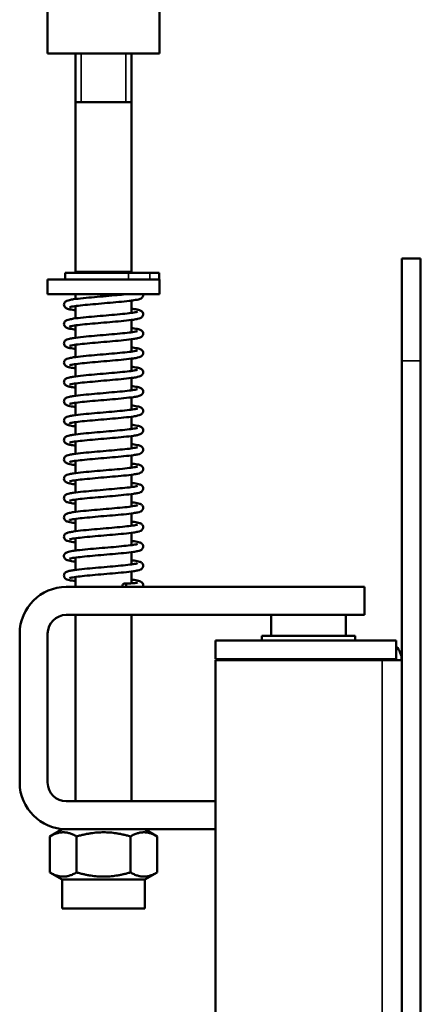
# Model space of a CAD drawing. Units: millimetres. Extents: x 25 to 1264, y -50 to 498.
# Drawn here: x 502 to 545, y 243 to 348 of the extents above; entities that cross this region are included whole.
import ezdxf

# ---------------------------------------------------------------- set-up
doc = ezdxf.new("R2010")
doc.units = ezdxf.units.MM
doc.header["$LTSCALE"] = 1.75
doc.layers.add('Visible (ISO)', color=7, linetype='Continuous', lineweight=50)
doc.layers.add('Visible Narrow (ISO)', color=7, linetype='Continuous', lineweight=35)

msp = doc.modelspace()

# ---------------------------------------------------------------- linework, layer by layer
at = {"layer": 'Visible (ISO)'}
for p, q in [((505.16, 344.82), (505.16, 403.82)), ((517.16, 344.82), (517.16, 403.82)), ((517.16, 344.82), (505.16, 344.82)), ((508.16, 321.37), (508.16, 344.82)), ((514.16, 321.37), (514.16, 344.82)), ((514.16, 339.57), (508.16, 339.57)), ((543.16, 311.82), (543.16, 322.82)), ((543.16, 322.82), (545.16, 322.82)), ((545.16, 311.82), (545.16, 322.82)), ((513.82, 321.27), (507.04, 321.27)), ((507.04, 321.27), (507.04, 320.57)), ((514.16, 321.37), (508.16, 321.37)), ((508.31, 321.27), (508.31, 321.37)), ((513.82, 321.27), (516.13, 321.27)), ((514.01, 321.27), (514.01, 321.37)), ((517.1, 321.27), (516.13, 321.27)), ((517.11, 321.27), (517.1, 321.27)), ((517.11, 321.27), (517.11, 320.57)), ((511.16, 320.57), (505.16, 320.57)), ((505.16, 320.57), (505.16, 318.97)), ((517.16, 320.57), (511.16, 320.57)), ((517.16, 320.57), (517.16, 318.97)), ((517.16, 318.97), (505.16, 318.97)), ((508.16, 318.46), (508.16, 318.97)), ((514.16, 316.97), (514.16, 318.29)), ((508.16, 316.38), (508.16, 317.71)), ((514.16, 314.89), (514.16, 316.22)), ((508.16, 314.31), (508.16, 315.63)), ((514.16, 312.82), (514.16, 314.14)), ((508.16, 312.23), (508.16, 313.55)), ((514.16, 310.74), (514.16, 312.06)), ((543.16, 311.82), (543.16, 133.82)), ((545.16, 311.82), (545.16, 133.82)), ((508.16, 310.16), (508.16, 311.48)), ((514.16, 308.67), (514.16, 309.99)), ((508.16, 308.08), (508.16, 309.4)), ((514.16, 306.59), (514.16, 307.91)), ((508.16, 306), (508.16, 307.33)), ((514.16, 304.51), (514.16, 305.84)), ((508.16, 303.93), (508.16, 305.25)), ((514.16, 302.44), (514.16, 303.76)), ((508.16, 301.85), (508.16, 303.17)), ((508.16, 299.78), (508.16, 301.1)), ((514.16, 300.36), (514.16, 301.68)), ((508.16, 297.7), (508.16, 299.02)), ((514.16, 298.29), (514.16, 299.61)), ((508.16, 295.62), (508.16, 296.95)), ((514.16, 296.21), (514.16, 297.53)), ((508.16, 293.55), (508.16, 294.87)), ((514.16, 294.13), (514.16, 295.46)), ((508.16, 291.47), (508.16, 292.79)), ((514.16, 292.06), (514.16, 293.38)), ((508.16, 289.4), (508.16, 290.72)), ((514.16, 289.98), (514.16, 291.3)), ((508.16, 287.57), (508.16, 288.64)), ((514.16, 287.95), (514.16, 289.23)), ((539.16, 287.57), (507.16, 287.57)), ((539.16, 284.57), (539.16, 287.57)), ((507.16, 284.57), (539.16, 284.57)), ((508.16, 264.57), (508.16, 284.57)), ((514.16, 264.57), (514.16, 284.57)), ((529.16, 284.57), (529.16, 282.32)), ((537.16, 284.57), (537.16, 282.32)), ((502.16, 282.57), (502.16, 266.57)), ((505.16, 266.57), (505.16, 282.57)), ((538.16, 282.32), (528.16, 282.32)), ((528.16, 281.82), (528.16, 282.32)), ((538.16, 281.82), (538.16, 282.32)), ((523.16, 279.82), (523.16, 281.82)), ((542.56, 281.82), (523.16, 281.82)), ((542.56, 279.82), (542.56, 281.82)), ((523.16, 279.82), (542.56, 279.82)), ((523.16, 279.72), (541.06, 279.72)), ((523.16, 226.92), (523.16, 279.72)), ((527.16, 279.72), (527.16, 279.82)), ((539.16, 279.72), (539.16, 279.82)), ((543.16, 279.72), (541.06, 279.72)), ((523.16, 264.57), (507.16, 264.57)), ((506.72, 261.57), (505.38, 260.8)), ((507.16, 261.57), (506.72, 261.57)), ((507.16, 261.57), (523.16, 261.57)), ((515.6, 261.57), (516.93, 260.8)), ((505.38, 260.8), (505.38, 256.94)), ((508.27, 260.8), (508.27, 256.94)), ((514.04, 260.8), (514.04, 256.94)), ((516.93, 260.8), (516.93, 256.94)), ((506.72, 256.17), (505.38, 256.94)), ((515.6, 256.17), (516.93, 256.94)), ((515.6, 256.17), (506.72, 256.17)), ((506.72, 256.17), (506.72, 253.07)), ((515.6, 256.17), (515.6, 253.07)), ((515.6, 253.07), (506.72, 253.07))]:
    msp.add_line(p, q, dxfattribs=at)
for centre, radius, start, end in [((507.16, 282.57), 5, 90, 180), ((507.16, 282.57), 2, 90, 180), ((541.06, 279.72), 2.1, 0, 44.4153), ((541.06, 279.72), 0.1, 0, 90), ((507.16, 266.57), 5, 180, 270), ((507.16, 266.57), 2, 180, 270)]:
    msp.add_arc(centre, radius, start, end, dxfattribs=at)
msp.add_ellipse((513.39, 287.57), major_axis=(0, 0.375), ratio=0.575262, start_param=4.712389, end_param=7.853982, dxfattribs=at)
for points, knots in [([(508.16, 317.25), (508.06, 317.27), (507.96, 317.28), (507.63, 317.33), (507.44, 317.37), (507.25, 317.43), (507.2, 317.45), (507.12, 317.49), (507.08, 317.52), (507.01, 317.59), (506.98, 317.62), (506.93, 317.72), (506.91, 317.79), (506.91, 317.9), (506.92, 317.96), (506.95, 318.05), (506.98, 318.09), (507.04, 318.16), (507.07, 318.18), (507.14, 318.23), (507.17, 318.25), (507.3, 318.3), (507.39, 318.33), (507.62, 318.38), (507.77, 318.41), (508.23, 318.47), (508.59, 318.52), (509.36, 318.59), (509.76, 318.63), (510.58, 318.7), (511.01, 318.74), (511.84, 318.81), (512.25, 318.85), (512.95, 318.91), (513.25, 318.94), (513.51, 318.97)], [35.604945, 35.604945, 35.604945, 35.604945, 35.650655, 35.650655, 35.78104, 35.78104, 35.821443, 35.821443, 35.851857, 35.851857, 35.87444, 35.87444, 35.899159, 35.899159, 35.91981, 35.91981, 35.940651, 35.940651, 35.963368, 35.963368, 35.995573, 35.995573, 36.073405, 36.073405, 36.161418, 36.161418, 36.307706, 36.307706, 36.436812, 36.436812, 36.562667, 36.562667, 36.687281, 36.687281, 36.789825, 36.789825, 36.789825, 36.789825]), ([(515.4, 318.97), (515.41, 318.92), (515.41, 318.86), (515.39, 318.76), (515.37, 318.72), (515.32, 318.65), (515.3, 318.62), (515.24, 318.56), (515.21, 318.54), (515.13, 318.49), (515.08, 318.48), (514.87, 318.4), (514.68, 318.37), (514.26, 318.31), (514.09, 318.28), (513.57, 318.22), (513.19, 318.18), (512.4, 318.11), (511.98, 318.07), (511.15, 318), (510.72, 317.96), (509.92, 317.89), (509.53, 317.86), (508.83, 317.79), (508.51, 317.75), (507.99, 317.69), (507.79, 317.65), (507.59, 317.61), (507.54, 317.59), (507.51, 317.58), (507.51, 317.58), (507.51, 317.58)], [0, 0, 0, 0, 0.019568, 0.019568, 0.038195, 0.038195, 0.057702, 0.057702, 0.081862, 0.081862, 0.126766, 0.126766, 0.262142, 0.262142, 0.343534, 0.343534, 0.476857, 0.476857, 0.603922, 0.603922, 0.729135, 0.729135, 0.85329, 0.85329, 0.976251, 0.976251, 1.096738, 1.096738, 1.151243, 1.151243, 1.174162, 1.174162, 1.174162, 1.174162]), ([(508.16, 315.18), (508.06, 315.19), (507.96, 315.2), (507.63, 315.26), (507.44, 315.29), (507.25, 315.36), (507.2, 315.37), (507.12, 315.42), (507.08, 315.44), (507.01, 315.51), (506.98, 315.55), (506.93, 315.65), (506.91, 315.71), (506.91, 315.83), (506.92, 315.88), (506.95, 315.97), (506.98, 316.02), (507.04, 316.08), (507.07, 316.11), (507.14, 316.16), (507.17, 316.17), (507.3, 316.23), (507.39, 316.25), (507.62, 316.3), (507.77, 316.33), (508.23, 316.4), (508.59, 316.44), (509.36, 316.52), (509.76, 316.55), (510.58, 316.63), (511.01, 316.66), (511.84, 316.73), (512.25, 316.77), (513.01, 316.84), (513.37, 316.88), (513.98, 316.94), (514.24, 316.98), (514.53, 317.03), (514.61, 317.04), (514.73, 317.07), (514.77, 317.08), (514.8, 317.09), (514.81, 317.1), (514.81, 317.1)], [33.113857, 33.113857, 33.113857, 33.113857, 33.159568, 33.159568, 33.289952, 33.289952, 33.330355, 33.330355, 33.360769, 33.360769, 33.383353, 33.383353, 33.408071, 33.408071, 33.428722, 33.428722, 33.449563, 33.449563, 33.47228, 33.47228, 33.504485, 33.504485, 33.582317, 33.582317, 33.67033, 33.67033, 33.816618, 33.816618, 33.945724, 33.945724, 34.071579, 34.071579, 34.196193, 34.196193, 34.319765, 34.319765, 34.441683, 34.441683, 34.499514, 34.499514, 34.55194, 34.55194, 34.573985, 34.573985, 34.573985, 34.573985]), ([(514.16, 317.42), (514.26, 317.41), (514.35, 317.4), (514.68, 317.35), (514.87, 317.31), (515.07, 317.24), (515.11, 317.23), (515.2, 317.18), (515.23, 317.16), (515.31, 317.09), (515.34, 317.05), (515.39, 316.95), (515.41, 316.89), (515.41, 316.77), (515.4, 316.72), (515.36, 316.63), (515.33, 316.59), (515.28, 316.52), (515.25, 316.49), (515.18, 316.44), (515.14, 316.43), (515.02, 316.37), (514.93, 316.35), (514.69, 316.3), (514.54, 316.27), (514.08, 316.2), (513.72, 316.16), (512.95, 316.08), (512.55, 316.05), (511.73, 315.97), (511.3, 315.94), (510.47, 315.87), (510.06, 315.83), (509.3, 315.76), (508.95, 315.73), (508.34, 315.66), (508.07, 315.62), (507.78, 315.57), (507.7, 315.56), (507.59, 315.53), (507.54, 315.52), (507.51, 315.51), (507.51, 315.5), (507.51, 315.5)], [2.205121, 2.205121, 2.205121, 2.205121, 2.250797, 2.250797, 2.381179, 2.381179, 2.421577, 2.421577, 2.451986, 2.451986, 2.474603, 2.474603, 2.499331, 2.499331, 2.519981, 2.519981, 2.540822, 2.540822, 2.563538, 2.563538, 2.595738, 2.595738, 2.673546, 2.673546, 2.761551, 2.761551, 2.907852, 2.907852, 3.03696, 3.03696, 3.162815, 3.162815, 3.287429, 3.287429, 3.411002, 3.411002, 3.53292, 3.53292, 3.590752, 3.590752, 3.643181, 3.643181, 3.665249, 3.665249, 3.665249, 3.665249]), ([(508.16, 313.1), (508.06, 313.12), (507.96, 313.13), (507.63, 313.18), (507.44, 313.22), (507.25, 313.28), (507.2, 313.3), (507.12, 313.34), (507.08, 313.37), (507.01, 313.43), (506.98, 313.47), (506.93, 313.57), (506.91, 313.63), (506.91, 313.75), (506.92, 313.8), (506.95, 313.9), (506.98, 313.94), (507.04, 314.01), (507.07, 314.03), (507.14, 314.08), (507.17, 314.1), (507.3, 314.15), (507.39, 314.18), (507.62, 314.23), (507.77, 314.25), (508.23, 314.32), (508.59, 314.36), (509.36, 314.44), (509.76, 314.48), (510.58, 314.55), (511.01, 314.59), (511.84, 314.66), (512.25, 314.69), (513.01, 314.76), (513.37, 314.8), (513.98, 314.87), (514.24, 314.9), (514.53, 314.95), (514.61, 314.97), (514.73, 314.99), (514.77, 315.01), (514.8, 315.02), (514.81, 315.02), (514.81, 315.02)], [30.622769, 30.622769, 30.622769, 30.622769, 30.66848, 30.66848, 30.798865, 30.798865, 30.839268, 30.839268, 30.869681, 30.869681, 30.892265, 30.892265, 30.916983, 30.916983, 30.937634, 30.937634, 30.958475, 30.958475, 30.981192, 30.981192, 31.013397, 31.013397, 31.091229, 31.091229, 31.179242, 31.179242, 31.32553, 31.32553, 31.454636, 31.454636, 31.580491, 31.580491, 31.705106, 31.705106, 31.828677, 31.828677, 31.950595, 31.950595, 32.008426, 32.008426, 32.060852, 32.060852, 32.082897, 32.082897, 32.082897, 32.082897]), ([(514.16, 315.35), (514.26, 315.33), (514.35, 315.32), (514.68, 315.27), (514.87, 315.23), (515.07, 315.17), (515.11, 315.15), (515.2, 315.11), (515.23, 315.08), (515.31, 315.01), (515.34, 314.98), (515.39, 314.88), (515.41, 314.82), (515.41, 314.7), (515.4, 314.64), (515.36, 314.55), (515.33, 314.51), (515.28, 314.44), (515.25, 314.42), (515.18, 314.37), (515.14, 314.35), (515.02, 314.3), (514.93, 314.27), (514.69, 314.22), (514.54, 314.2), (514.08, 314.13), (513.72, 314.09), (512.95, 314.01), (512.55, 313.97), (511.73, 313.9), (511.3, 313.86), (510.47, 313.79), (510.06, 313.75), (509.3, 313.68), (508.94, 313.65), (508.34, 313.58), (508.07, 313.55), (507.78, 313.5), (507.7, 313.48), (507.59, 313.45), (507.54, 313.44), (507.51, 313.43), (507.51, 313.43), (507.51, 313.43)], [4.696209, 4.696209, 4.696209, 4.696209, 4.741917, 4.741917, 4.872302, 4.872302, 4.912704, 4.912704, 4.943118, 4.943118, 4.965704, 4.965704, 4.990423, 4.990423, 5.011074, 5.011074, 5.031914, 5.031914, 5.054631, 5.054631, 5.086836, 5.086836, 5.164667, 5.164667, 5.252679, 5.252679, 5.398968, 5.398968, 5.528074, 5.528074, 5.653929, 5.653929, 5.778543, 5.778543, 5.902115, 5.902115, 6.024033, 6.024033, 6.081864, 6.081864, 6.13429, 6.13429, 6.156337, 6.156337, 6.156337, 6.156337]), ([(508.16, 311.03), (508.06, 311.04), (507.96, 311.05), (507.63, 311.1), (507.44, 311.14), (507.25, 311.2), (507.2, 311.22), (507.12, 311.27), (507.08, 311.29), (507.01, 311.36), (506.98, 311.4), (506.93, 311.49), (506.91, 311.56), (506.91, 311.67), (506.92, 311.73), (506.95, 311.82), (506.98, 311.86), (507.04, 311.93), (507.07, 311.96), (507.14, 312), (507.17, 312.02), (507.3, 312.08), (507.39, 312.1), (507.62, 312.15), (507.77, 312.18), (508.23, 312.25), (508.59, 312.29), (509.36, 312.37), (509.76, 312.4), (510.58, 312.47), (511.01, 312.51), (511.84, 312.58), (512.25, 312.62), (513.01, 312.69), (513.37, 312.72), (513.98, 312.79), (514.24, 312.83), (514.53, 312.88), (514.61, 312.89), (514.73, 312.92), (514.77, 312.93), (514.8, 312.94), (514.81, 312.94), (514.81, 312.94)], [28.131681, 28.131681, 28.131681, 28.131681, 28.177392, 28.177392, 28.307777, 28.307777, 28.34818, 28.34818, 28.378593, 28.378593, 28.401177, 28.401177, 28.425896, 28.425896, 28.446546, 28.446546, 28.467387, 28.467387, 28.490104, 28.490104, 28.522309, 28.522309, 28.600142, 28.600142, 28.688155, 28.688155, 28.834443, 28.834443, 28.963548, 28.963548, 29.089403, 29.089403, 29.214018, 29.214018, 29.33759, 29.33759, 29.459508, 29.459508, 29.517338, 29.517338, 29.569764, 29.569764, 29.591809, 29.591809, 29.591809, 29.591809]), ([(514.16, 313.27), (514.26, 313.26), (514.35, 313.24), (514.68, 313.19), (514.87, 313.16), (515.07, 313.09), (515.11, 313.07), (515.2, 313.03), (515.23, 313.01), (515.31, 312.94), (515.34, 312.9), (515.39, 312.8), (515.41, 312.74), (515.41, 312.62), (515.4, 312.57), (515.36, 312.47), (515.33, 312.43), (515.28, 312.37), (515.25, 312.34), (515.18, 312.29), (515.14, 312.27), (515.02, 312.22), (514.93, 312.2), (514.69, 312.14), (514.54, 312.12), (514.08, 312.05), (513.72, 312.01), (512.95, 311.93), (512.55, 311.89), (511.73, 311.82), (511.3, 311.79), (510.47, 311.71), (510.06, 311.68), (509.3, 311.61), (508.94, 311.57), (508.34, 311.5), (508.07, 311.47), (507.78, 311.42), (507.7, 311.4), (507.59, 311.38), (507.54, 311.36), (507.51, 311.35), (507.51, 311.35), (507.51, 311.35)], [7.187297, 7.187297, 7.187297, 7.187297, 7.233007, 7.233007, 7.363392, 7.363392, 7.403795, 7.403795, 7.434209, 7.434209, 7.456792, 7.456792, 7.481511, 7.481511, 7.502162, 7.502162, 7.523003, 7.523003, 7.545719, 7.545719, 7.577924, 7.577924, 7.655757, 7.655757, 7.74377, 7.74377, 7.890058, 7.890058, 8.019164, 8.019164, 8.145018, 8.145018, 8.269633, 8.269633, 8.393205, 8.393205, 8.515123, 8.515123, 8.572954, 8.572954, 8.625379, 8.625379, 8.647425, 8.647425, 8.647425, 8.647425]), ([(508.16, 308.95), (508.06, 308.96), (507.96, 308.98), (507.63, 309.03), (507.44, 309.06), (507.25, 309.13), (507.2, 309.15), (507.12, 309.19), (507.08, 309.21), (507.01, 309.28), (506.98, 309.32), (506.93, 309.42), (506.91, 309.48), (506.91, 309.6), (506.92, 309.65), (506.95, 309.75), (506.98, 309.79), (507.04, 309.85), (507.07, 309.88), (507.14, 309.93), (507.17, 309.95), (507.3, 310), (507.39, 310.02), (507.62, 310.08), (507.77, 310.1), (508.23, 310.17), (508.59, 310.21), (509.36, 310.29), (509.76, 310.33), (510.58, 310.4), (511.01, 310.43), (511.84, 310.51), (512.25, 310.54), (513.01, 310.61), (513.37, 310.65), (513.98, 310.72), (514.24, 310.75), (514.53, 310.8), (514.61, 310.82), (514.73, 310.84), (514.77, 310.86), (514.8, 310.87), (514.81, 310.87), (514.81, 310.87)], [25.640593, 25.640593, 25.640593, 25.640593, 25.686304, 25.686304, 25.816689, 25.816689, 25.857092, 25.857092, 25.887506, 25.887506, 25.910089, 25.910089, 25.934808, 25.934808, 25.955459, 25.955459, 25.976299, 25.976299, 25.999016, 25.999016, 26.031221, 26.031221, 26.109054, 26.109054, 26.197067, 26.197067, 26.343355, 26.343355, 26.472461, 26.472461, 26.598315, 26.598315, 26.72293, 26.72293, 26.846502, 26.846502, 26.96842, 26.96842, 27.02625, 27.02625, 27.078676, 27.078676, 27.100722, 27.100722, 27.100722, 27.100722]), ([(514.16, 311.19), (514.26, 311.18), (514.35, 311.17), (514.68, 311.12), (514.87, 311.08), (515.07, 311.02), (515.11, 311), (515.2, 310.95), (515.23, 310.93), (515.31, 310.86), (515.34, 310.82), (515.39, 310.73), (515.41, 310.66), (515.41, 310.55), (515.4, 310.49), (515.36, 310.4), (515.33, 310.36), (515.28, 310.29), (515.25, 310.26), (515.18, 310.22), (515.14, 310.2), (515.02, 310.14), (514.93, 310.12), (514.69, 310.07), (514.54, 310.04), (514.08, 309.98), (513.72, 309.93), (512.95, 309.85), (512.55, 309.82), (511.73, 309.75), (511.3, 309.71), (510.47, 309.64), (510.06, 309.6), (509.3, 309.53), (508.94, 309.5), (508.34, 309.43), (508.07, 309.39), (507.78, 309.34), (507.7, 309.33), (507.59, 309.3), (507.54, 309.29), (507.51, 309.28), (507.51, 309.28), (507.51, 309.28)], [9.678385, 9.678385, 9.678385, 9.678385, 9.724095, 9.724095, 9.85448, 9.85448, 9.894883, 9.894883, 9.925297, 9.925297, 9.94788, 9.94788, 9.972599, 9.972599, 9.99325, 9.99325, 10.01409, 10.01409, 10.036807, 10.036807, 10.069012, 10.069012, 10.146845, 10.146845, 10.234858, 10.234858, 10.381146, 10.381146, 10.510252, 10.510252, 10.636107, 10.636107, 10.760721, 10.760721, 10.884293, 10.884293, 11.006211, 11.006211, 11.064042, 11.064042, 11.116467, 11.116467, 11.138513, 11.138513, 11.138513, 11.138513]), ([(508.16, 306.87), (508.06, 306.89), (507.96, 306.9), (507.63, 306.95), (507.44, 306.99), (507.25, 307.05), (507.2, 307.07), (507.12, 307.11), (507.08, 307.14), (507.01, 307.21), (506.98, 307.24), (506.93, 307.34), (506.91, 307.41), (506.91, 307.52), (506.92, 307.58), (506.95, 307.67), (506.98, 307.71), (507.04, 307.78), (507.07, 307.8), (507.14, 307.85), (507.17, 307.87), (507.3, 307.92), (507.39, 307.95), (507.62, 308), (507.77, 308.03), (508.23, 308.09), (508.59, 308.14), (509.36, 308.21), (509.76, 308.25), (510.58, 308.32), (511.01, 308.36), (511.84, 308.43), (512.25, 308.47), (513.01, 308.54), (513.37, 308.57), (513.98, 308.64), (514.24, 308.68), (514.53, 308.72), (514.61, 308.74), (514.73, 308.77), (514.77, 308.78), (514.8, 308.79), (514.81, 308.79), (514.81, 308.79)], [23.149506, 23.149506, 23.149506, 23.149506, 23.195216, 23.195216, 23.325601, 23.325601, 23.366004, 23.366004, 23.396418, 23.396418, 23.419001, 23.419001, 23.44372, 23.44372, 23.464371, 23.464371, 23.485211, 23.485211, 23.507928, 23.507928, 23.540133, 23.540133, 23.617966, 23.617966, 23.705979, 23.705979, 23.852267, 23.852267, 23.981373, 23.981373, 24.107227, 24.107227, 24.231842, 24.231842, 24.355414, 24.355414, 24.477332, 24.477332, 24.535162, 24.535162, 24.587588, 24.587588, 24.609634, 24.609634, 24.609634, 24.609634]), ([(514.16, 309.12), (514.26, 309.11), (514.35, 309.09), (514.68, 309.04), (514.87, 309.01), (515.07, 308.94), (515.11, 308.92), (515.2, 308.88), (515.23, 308.85), (515.31, 308.79), (515.34, 308.75), (515.39, 308.65), (515.41, 308.59), (515.41, 308.47), (515.4, 308.42), (515.36, 308.32), (515.33, 308.28), (515.28, 308.21), (515.25, 308.19), (515.18, 308.14), (515.14, 308.12), (515.02, 308.07), (514.93, 308.04), (514.69, 307.99), (514.54, 307.97), (514.08, 307.9), (513.72, 307.86), (512.95, 307.78), (512.55, 307.74), (511.73, 307.67), (511.3, 307.63), (510.47, 307.56), (510.06, 307.53), (509.3, 307.46), (508.94, 307.42), (508.34, 307.35), (508.07, 307.32), (507.78, 307.27), (507.7, 307.25), (507.59, 307.23), (507.54, 307.21), (507.51, 307.2), (507.51, 307.2), (507.51, 307.2)], [12.169473, 12.169473, 12.169473, 12.169473, 12.215183, 12.215183, 12.345568, 12.345568, 12.385971, 12.385971, 12.416385, 12.416385, 12.438968, 12.438968, 12.463687, 12.463687, 12.484338, 12.484338, 12.505178, 12.505178, 12.527895, 12.527895, 12.5601, 12.5601, 12.637933, 12.637933, 12.725946, 12.725946, 12.872234, 12.872234, 13.00134, 13.00134, 13.127194, 13.127194, 13.251809, 13.251809, 13.375381, 13.375381, 13.497299, 13.497299, 13.55513, 13.55513, 13.607555, 13.607555, 13.629601, 13.629601, 13.629601, 13.629601]), ([(508.16, 304.8), (508.06, 304.81), (507.96, 304.82), (507.63, 304.88), (507.44, 304.91), (507.25, 304.98), (507.2, 304.99), (507.12, 305.04), (507.08, 305.06), (507.01, 305.13), (506.98, 305.17), (506.93, 305.27), (506.91, 305.33), (506.91, 305.45), (506.92, 305.5), (506.95, 305.59), (506.98, 305.64), (507.04, 305.7), (507.07, 305.73), (507.14, 305.78), (507.17, 305.79), (507.3, 305.85), (507.39, 305.87), (507.62, 305.92), (507.77, 305.95), (508.23, 306.02), (508.59, 306.06), (509.36, 306.14), (509.76, 306.17), (510.58, 306.25), (511.01, 306.28), (511.84, 306.35), (512.25, 306.39), (513.01, 306.46), (513.37, 306.5), (513.98, 306.56), (514.24, 306.6), (514.53, 306.65), (514.61, 306.66), (514.73, 306.69), (514.77, 306.7), (514.8, 306.71), (514.81, 306.72), (514.81, 306.72)], [20.658418, 20.658418, 20.658418, 20.658418, 20.704128, 20.704128, 20.834513, 20.834513, 20.874916, 20.874916, 20.90533, 20.90533, 20.927913, 20.927913, 20.952632, 20.952632, 20.973283, 20.973283, 20.994123, 20.994123, 21.01684, 21.01684, 21.049045, 21.049045, 21.126878, 21.126878, 21.214891, 21.214891, 21.361179, 21.361179, 21.490285, 21.490285, 21.616139, 21.616139, 21.740754, 21.740754, 21.864326, 21.864326, 21.986244, 21.986244, 22.044075, 22.044075, 22.0965, 22.0965, 22.118546, 22.118546, 22.118546, 22.118546]), ([(514.16, 307.04), (514.26, 307.03), (514.35, 307.02), (514.68, 306.96), (514.87, 306.93), (515.07, 306.86), (515.11, 306.85), (515.2, 306.8), (515.23, 306.78), (515.31, 306.71), (515.34, 306.67), (515.39, 306.57), (515.41, 306.51), (515.41, 306.39), (515.4, 306.34), (515.36, 306.25), (515.33, 306.21), (515.28, 306.14), (515.25, 306.11), (515.18, 306.06), (515.14, 306.05), (515.02, 305.99), (514.93, 305.97), (514.69, 305.92), (514.54, 305.89), (514.08, 305.82), (513.72, 305.78), (512.95, 305.7), (512.55, 305.67), (511.73, 305.59), (511.3, 305.56), (510.47, 305.49), (510.06, 305.45), (509.3, 305.38), (508.94, 305.35), (508.34, 305.28), (508.07, 305.24), (507.78, 305.19), (507.7, 305.18), (507.59, 305.15), (507.54, 305.14), (507.51, 305.13), (507.51, 305.12), (507.51, 305.12)], [14.660561, 14.660561, 14.660561, 14.660561, 14.706271, 14.706271, 14.836656, 14.836656, 14.877059, 14.877059, 14.907473, 14.907473, 14.930056, 14.930056, 14.954775, 14.954775, 14.975426, 14.975426, 14.996266, 14.996266, 15.018983, 15.018983, 15.051188, 15.051188, 15.129021, 15.129021, 15.217034, 15.217034, 15.363322, 15.363322, 15.492428, 15.492428, 15.618282, 15.618282, 15.742897, 15.742897, 15.866469, 15.866469, 15.988387, 15.988387, 16.046218, 16.046218, 16.098643, 16.098643, 16.120689, 16.120689, 16.120689, 16.120689]), ([(508.16, 302.72), (508.06, 302.73), (507.96, 302.75), (507.63, 302.8), (507.44, 302.83), (507.25, 302.9), (507.2, 302.92), (507.12, 302.96), (507.08, 302.99), (507.01, 303.05), (506.98, 303.09), (506.93, 303.19), (506.91, 303.25), (506.91, 303.37), (506.92, 303.42), (506.95, 303.52), (506.98, 303.56), (507.04, 303.63), (507.07, 303.65), (507.14, 303.7), (507.17, 303.72), (507.3, 303.77), (507.39, 303.8), (507.62, 303.85), (507.77, 303.87), (508.23, 303.94), (508.59, 303.98), (509.36, 304.06), (509.76, 304.1), (510.58, 304.17), (511.01, 304.21), (511.84, 304.28), (512.25, 304.31), (513.01, 304.38), (513.37, 304.42), (513.98, 304.49), (514.24, 304.52), (514.53, 304.57), (514.61, 304.59), (514.73, 304.61), (514.77, 304.63), (514.8, 304.64), (514.81, 304.64), (514.81, 304.64)], [18.16733, 18.16733, 18.16733, 18.16733, 18.21304, 18.21304, 18.343425, 18.343425, 18.383828, 18.383828, 18.414242, 18.414242, 18.436825, 18.436825, 18.461544, 18.461544, 18.482195, 18.482195, 18.503035, 18.503035, 18.525752, 18.525752, 18.557957, 18.557957, 18.63579, 18.63579, 18.723803, 18.723803, 18.870091, 18.870091, 18.999197, 18.999197, 19.125051, 19.125051, 19.249666, 19.249666, 19.373238, 19.373238, 19.495156, 19.495156, 19.552987, 19.552987, 19.605412, 19.605412, 19.627458, 19.627458, 19.627458, 19.627458]), ([(514.16, 304.97), (514.26, 304.95), (514.35, 304.94), (514.68, 304.89), (514.87, 304.85), (515.07, 304.79), (515.11, 304.77), (515.2, 304.73), (515.23, 304.7), (515.31, 304.63), (515.34, 304.6), (515.39, 304.5), (515.41, 304.43), (515.41, 304.32), (515.4, 304.26), (515.36, 304.17), (515.33, 304.13), (515.28, 304.06), (515.25, 304.04), (515.18, 303.99), (515.14, 303.97), (515.02, 303.92), (514.93, 303.89), (514.69, 303.84), (514.54, 303.81), (514.08, 303.75), (513.72, 303.7), (512.95, 303.63), (512.55, 303.59), (511.73, 303.52), (511.3, 303.48), (510.47, 303.41), (510.06, 303.37), (509.3, 303.3), (508.94, 303.27), (508.34, 303.2), (508.07, 303.17), (507.78, 303.12), (507.7, 303.1), (507.59, 303.07), (507.54, 303.06), (507.51, 303.05), (507.51, 303.05), (507.51, 303.05)], [17.151649, 17.151649, 17.151649, 17.151649, 17.197359, 17.197359, 17.327744, 17.327744, 17.368147, 17.368147, 17.398561, 17.398561, 17.421144, 17.421144, 17.445863, 17.445863, 17.466514, 17.466514, 17.487354, 17.487354, 17.510071, 17.510071, 17.542276, 17.542276, 17.620109, 17.620109, 17.708122, 17.708122, 17.85441, 17.85441, 17.983516, 17.983516, 18.10937, 18.10937, 18.233985, 18.233985, 18.357557, 18.357557, 18.479475, 18.479475, 18.537305, 18.537305, 18.589731, 18.589731, 18.611777, 18.611777, 18.611777, 18.611777]), ([(508.16, 300.65), (508.06, 300.66), (507.96, 300.67), (507.63, 300.72), (507.44, 300.76), (507.25, 300.82), (507.2, 300.84), (507.12, 300.89), (507.08, 300.91), (507.01, 300.98), (506.98, 301.02), (506.93, 301.11), (506.91, 301.18), (506.91, 301.29), (506.92, 301.35), (506.95, 301.44), (506.98, 301.48), (507.04, 301.55), (507.07, 301.58), (507.14, 301.62), (507.17, 301.64), (507.3, 301.7), (507.39, 301.72), (507.62, 301.77), (507.77, 301.8), (508.23, 301.86), (508.59, 301.91), (509.36, 301.99), (509.76, 302.02), (510.58, 302.09), (511.01, 302.13), (511.84, 302.2), (512.25, 302.24), (513.01, 302.31), (513.37, 302.34), (513.98, 302.41), (514.24, 302.45), (514.53, 302.5), (514.61, 302.51), (514.73, 302.54), (514.77, 302.55), (514.8, 302.56), (514.81, 302.56), (514.81, 302.56)], [15.676242, 15.676242, 15.676242, 15.676242, 15.721952, 15.721952, 15.852337, 15.852337, 15.89274, 15.89274, 15.923154, 15.923154, 15.945737, 15.945737, 15.970456, 15.970456, 15.991107, 15.991107, 16.011948, 16.011948, 16.034664, 16.034664, 16.066869, 16.066869, 16.144702, 16.144702, 16.232715, 16.232715, 16.379003, 16.379003, 16.508109, 16.508109, 16.633964, 16.633964, 16.758578, 16.758578, 16.88215, 16.88215, 17.004068, 17.004068, 17.061899, 17.061899, 17.114324, 17.114324, 17.13637, 17.13637, 17.13637, 17.13637]), ([(514.16, 302.89), (514.26, 302.88), (514.35, 302.86), (514.68, 302.81), (514.87, 302.78), (515.07, 302.71), (515.11, 302.69), (515.2, 302.65), (515.23, 302.63), (515.31, 302.56), (515.34, 302.52), (515.39, 302.42), (515.41, 302.36), (515.41, 302.24), (515.4, 302.19), (515.36, 302.09), (515.33, 302.05), (515.28, 301.99), (515.25, 301.96), (515.18, 301.91), (515.14, 301.89), (515.02, 301.84), (514.93, 301.82), (514.69, 301.76), (514.54, 301.74), (514.08, 301.67), (513.72, 301.63), (512.95, 301.55), (512.55, 301.51), (511.73, 301.44), (511.3, 301.41), (510.47, 301.33), (510.06, 301.3), (509.3, 301.23), (508.94, 301.19), (508.34, 301.12), (508.07, 301.09), (507.78, 301.04), (507.7, 301.02), (507.59, 301), (507.54, 300.98), (507.51, 300.97), (507.51, 300.97), (507.51, 300.97)], [19.642736, 19.642736, 19.642736, 19.642736, 19.688447, 19.688447, 19.818832, 19.818832, 19.859235, 19.859235, 19.889649, 19.889649, 19.912232, 19.912232, 19.936951, 19.936951, 19.957602, 19.957602, 19.978442, 19.978442, 20.001159, 20.001159, 20.033364, 20.033364, 20.111197, 20.111197, 20.19921, 20.19921, 20.345498, 20.345498, 20.474604, 20.474604, 20.600458, 20.600458, 20.725073, 20.725073, 20.848645, 20.848645, 20.970563, 20.970563, 21.028393, 21.028393, 21.080819, 21.080819, 21.102865, 21.102865, 21.102865, 21.102865]), ([(508.16, 298.57), (508.06, 298.58), (507.96, 298.6), (507.63, 298.65), (507.44, 298.68), (507.25, 298.75), (507.2, 298.77), (507.12, 298.81), (507.08, 298.83), (507.01, 298.9), (506.98, 298.94), (506.93, 299.04), (506.91, 299.1), (506.91, 299.22), (506.92, 299.27), (506.95, 299.37), (506.98, 299.41), (507.04, 299.47), (507.07, 299.5), (507.14, 299.55), (507.17, 299.57), (507.3, 299.62), (507.39, 299.64), (507.62, 299.7), (507.77, 299.72), (508.23, 299.79), (508.59, 299.83), (509.36, 299.91), (509.76, 299.95), (510.58, 300.02), (511.01, 300.05), (511.84, 300.13), (512.25, 300.16), (513.01, 300.23), (513.37, 300.27), (513.98, 300.34), (514.24, 300.37), (514.53, 300.42), (514.61, 300.44), (514.73, 300.46), (514.77, 300.48), (514.8, 300.49), (514.81, 300.49), (514.81, 300.49)], [13.185154, 13.185154, 13.185154, 13.185154, 13.230864, 13.230864, 13.361249, 13.361249, 13.401652, 13.401652, 13.432066, 13.432066, 13.454649, 13.454649, 13.479368, 13.479368, 13.500019, 13.500019, 13.52086, 13.52086, 13.543577, 13.543577, 13.575781, 13.575781, 13.653614, 13.653614, 13.741627, 13.741627, 13.887915, 13.887915, 14.017021, 14.017021, 14.142875, 14.142875, 14.26749, 14.26749, 14.391062, 14.391062, 14.51298, 14.51298, 14.570811, 14.570811, 14.623236, 14.623236, 14.645282, 14.645282, 14.645282, 14.645282]), ([(514.16, 300.81), (514.26, 300.8), (514.35, 300.79), (514.68, 300.74), (514.87, 300.7), (515.07, 300.64), (515.11, 300.62), (515.2, 300.57), (515.23, 300.55), (515.31, 300.48), (515.34, 300.44), (515.39, 300.35), (515.41, 300.28), (515.41, 300.17), (515.4, 300.11), (515.36, 300.02), (515.33, 299.98), (515.28, 299.91), (515.25, 299.88), (515.18, 299.84), (515.14, 299.82), (515.02, 299.76), (514.93, 299.74), (514.69, 299.69), (514.54, 299.66), (514.08, 299.6), (513.72, 299.55), (512.95, 299.47), (512.55, 299.44), (511.73, 299.37), (511.3, 299.33), (510.47, 299.26), (510.06, 299.22), (509.3, 299.15), (508.94, 299.12), (508.34, 299.05), (508.07, 299.01), (507.78, 298.96), (507.7, 298.95), (507.59, 298.92), (507.54, 298.91), (507.51, 298.9), (507.51, 298.9), (507.51, 298.9)], [22.133824, 22.133824, 22.133824, 22.133824, 22.179535, 22.179535, 22.30992, 22.30992, 22.350323, 22.350323, 22.380736, 22.380736, 22.40332, 22.40332, 22.428039, 22.428039, 22.448689, 22.448689, 22.46953, 22.46953, 22.492247, 22.492247, 22.524452, 22.524452, 22.602285, 22.602285, 22.690297, 22.690297, 22.836586, 22.836586, 22.965691, 22.965691, 23.091546, 23.091546, 23.216161, 23.216161, 23.339733, 23.339733, 23.461651, 23.461651, 23.519481, 23.519481, 23.571907, 23.571907, 23.593952, 23.593952, 23.593952, 23.593952]), ([(508.16, 296.49), (508.06, 296.51), (507.96, 296.52), (507.63, 296.57), (507.44, 296.61), (507.25, 296.67), (507.2, 296.69), (507.12, 296.73), (507.08, 296.76), (507.01, 296.83), (506.98, 296.86), (506.93, 296.96), (506.91, 297.03), (506.91, 297.14), (506.92, 297.2), (506.95, 297.29), (506.98, 297.33), (507.04, 297.4), (507.07, 297.42), (507.14, 297.47), (507.17, 297.49), (507.3, 297.54), (507.39, 297.57), (507.62, 297.62), (507.77, 297.65), (508.23, 297.71), (508.59, 297.76), (509.36, 297.83), (509.76, 297.87), (510.58, 297.94), (511.01, 297.98), (511.84, 298.05), (512.25, 298.09), (513.01, 298.16), (513.37, 298.19), (513.98, 298.26), (514.24, 298.29), (514.53, 298.34), (514.61, 298.36), (514.73, 298.39), (514.77, 298.4), (514.8, 298.41), (514.81, 298.41), (514.81, 298.41)], [10.694066, 10.694066, 10.694066, 10.694066, 10.739774, 10.739774, 10.870158, 10.870158, 10.910561, 10.910561, 10.940974, 10.940974, 10.96356, 10.96356, 10.98828, 10.98828, 11.008931, 11.008931, 11.029771, 11.029771, 11.052488, 11.052488, 11.084693, 11.084693, 11.162523, 11.162523, 11.250536, 11.250536, 11.396825, 11.396825, 11.525931, 11.525931, 11.651785, 11.651785, 11.7764, 11.7764, 11.899972, 11.899972, 12.02189, 12.02189, 12.079721, 12.079721, 12.132147, 12.132147, 12.154194, 12.154194, 12.154194, 12.154194]), ([(514.16, 298.74), (514.26, 298.73), (514.35, 298.71), (514.68, 298.66), (514.87, 298.63), (515.07, 298.56), (515.11, 298.54), (515.2, 298.5), (515.23, 298.47), (515.31, 298.41), (515.34, 298.37), (515.39, 298.27), (515.41, 298.21), (515.41, 298.09), (515.4, 298.04), (515.36, 297.94), (515.33, 297.9), (515.28, 297.83), (515.25, 297.81), (515.18, 297.76), (515.14, 297.74), (515.02, 297.69), (514.93, 297.66), (514.69, 297.61), (514.54, 297.59), (514.08, 297.52), (513.72, 297.48), (512.95, 297.4), (512.55, 297.36), (511.73, 297.29), (511.3, 297.25), (510.47, 297.18), (510.06, 297.15), (509.3, 297.08), (508.94, 297.04), (508.34, 296.97), (508.07, 296.94), (507.78, 296.89), (507.7, 296.87), (507.59, 296.85), (507.54, 296.83), (507.51, 296.82), (507.51, 296.82), (507.51, 296.82)], [24.624912, 24.624912, 24.624912, 24.624912, 24.670623, 24.670623, 24.801008, 24.801008, 24.841411, 24.841411, 24.871824, 24.871824, 24.894408, 24.894408, 24.919126, 24.919126, 24.939777, 24.939777, 24.960618, 24.960618, 24.983335, 24.983335, 25.01554, 25.01554, 25.093372, 25.093372, 25.181385, 25.181385, 25.327673, 25.327673, 25.456779, 25.456779, 25.582634, 25.582634, 25.707249, 25.707249, 25.83082, 25.83082, 25.952738, 25.952738, 26.010569, 26.010569, 26.062995, 26.062995, 26.08504, 26.08504, 26.08504, 26.08504]), ([(508.16, 294.42), (508.06, 294.43), (507.96, 294.44), (507.63, 294.5), (507.44, 294.53), (507.25, 294.6), (507.2, 294.61), (507.12, 294.66), (507.08, 294.68), (507.01, 294.75), (506.98, 294.79), (506.93, 294.89), (506.91, 294.95), (506.91, 295.07), (506.92, 295.12), (506.95, 295.21), (506.98, 295.25), (507.04, 295.32), (507.07, 295.35), (507.14, 295.4), (507.17, 295.41), (507.3, 295.47), (507.39, 295.49), (507.62, 295.54), (507.77, 295.57), (508.23, 295.64), (508.59, 295.68), (509.36, 295.76), (509.76, 295.79), (510.58, 295.87), (511.01, 295.9), (511.84, 295.97), (512.25, 296.01), (513.01, 296.08), (513.37, 296.11), (513.98, 296.18), (514.24, 296.22), (514.53, 296.27), (514.61, 296.28), (514.73, 296.31), (514.77, 296.32), (514.8, 296.33), (514.81, 296.34), (514.81, 296.34)], [8.202978, 8.202978, 8.202978, 8.202978, 8.248649, 8.248649, 8.379031, 8.379031, 8.419427, 8.419427, 8.449836, 8.449836, 8.472458, 8.472458, 8.497187, 8.497187, 8.517837, 8.517837, 8.538678, 8.538678, 8.561394, 8.561394, 8.593593, 8.593593, 8.671398, 8.671398, 8.759402, 8.759402, 8.905705, 8.905705, 9.034812, 9.034812, 9.160667, 9.160667, 9.285282, 9.285282, 9.408855, 9.408855, 9.530773, 9.530773, 9.588605, 9.588605, 9.641035, 9.641035, 9.663106, 9.663106, 9.663106, 9.663106]), ([(514.16, 296.66), (514.26, 296.65), (514.35, 296.64), (514.68, 296.58), (514.87, 296.55), (515.07, 296.48), (515.11, 296.47), (515.2, 296.42), (515.23, 296.4), (515.31, 296.33), (515.34, 296.29), (515.39, 296.19), (515.41, 296.13), (515.41, 296.01), (515.4, 295.96), (515.36, 295.87), (515.33, 295.82), (515.28, 295.76), (515.25, 295.73), (515.18, 295.68), (515.14, 295.67), (515.02, 295.61), (514.93, 295.59), (514.69, 295.54), (514.54, 295.51), (514.08, 295.44), (513.72, 295.4), (512.95, 295.32), (512.55, 295.29), (511.73, 295.21), (511.3, 295.18), (510.47, 295.11), (510.06, 295.07), (509.3, 295), (508.94, 294.96), (508.34, 294.9), (508.07, 294.86), (507.78, 294.81), (507.7, 294.8), (507.59, 294.77), (507.54, 294.76), (507.51, 294.75), (507.51, 294.74), (507.51, 294.74)], [27.116, 27.116, 27.116, 27.116, 27.161711, 27.161711, 27.292095, 27.292095, 27.332498, 27.332498, 27.362912, 27.362912, 27.385496, 27.385496, 27.410214, 27.410214, 27.430865, 27.430865, 27.451706, 27.451706, 27.474423, 27.474423, 27.506628, 27.506628, 27.58446, 27.58446, 27.672473, 27.672473, 27.818761, 27.818761, 27.947867, 27.947867, 28.073722, 28.073722, 28.198336, 28.198336, 28.321908, 28.321908, 28.443826, 28.443826, 28.501657, 28.501657, 28.554083, 28.554083, 28.576128, 28.576128, 28.576128, 28.576128]), ([(508.16, 292.34), (508.06, 292.35), (507.97, 292.37), (507.63, 292.42), (507.45, 292.45), (507.25, 292.52), (507.2, 292.54), (507.12, 292.58), (507.08, 292.6), (507.01, 292.67), (506.98, 292.71), (506.93, 292.81), (506.91, 292.87), (506.91, 292.99), (506.92, 293.04), (506.95, 293.14), (506.98, 293.18), (507.04, 293.25), (507.07, 293.27), (507.14, 293.32), (507.17, 293.34), (507.3, 293.39), (507.39, 293.41), (507.62, 293.47), (507.77, 293.49), (508.22, 293.56), (508.59, 293.6), (509.36, 293.68), (509.76, 293.72), (510.58, 293.79), (511.01, 293.83), (511.84, 293.9), (512.25, 293.93), (513.01, 294), (513.37, 294.04), (513.97, 294.11), (514.24, 294.14), (514.53, 294.19), (514.61, 294.21), (514.73, 294.23), (514.77, 294.25), (514.8, 294.26), (514.81, 294.26), (514.81, 294.26)], [5.711895, 5.711895, 5.711895, 5.711895, 5.756936, 5.756936, 5.887282, 5.887282, 5.927575, 5.927575, 5.957899, 5.957899, 5.981141, 5.981141, 6.006031, 6.006031, 6.026673, 6.026673, 6.047512, 6.047512, 6.070213, 6.070213, 6.102344, 6.102344, 6.179783, 6.179783, 6.267665, 6.267665, 6.414162, 6.414162, 6.543293, 6.543293, 6.669154, 6.669154, 6.793772, 6.793772, 6.917348, 6.917348, 7.039275, 7.039275, 7.097123, 7.097123, 7.149607, 7.149607, 7.172019, 7.172019, 7.172019, 7.172019]), ([(514.16, 294.59), (514.26, 294.57), (514.35, 294.56), (514.68, 294.51), (514.87, 294.47), (515.07, 294.41), (515.11, 294.39), (515.2, 294.35), (515.23, 294.32), (515.31, 294.25), (515.34, 294.22), (515.39, 294.12), (515.41, 294.05), (515.41, 293.94), (515.4, 293.88), (515.36, 293.79), (515.33, 293.75), (515.28, 293.68), (515.25, 293.66), (515.18, 293.61), (515.14, 293.59), (515.02, 293.54), (514.93, 293.51), (514.69, 293.46), (514.54, 293.43), (514.08, 293.37), (513.72, 293.32), (512.95, 293.25), (512.55, 293.21), (511.73, 293.14), (511.3, 293.1), (510.47, 293.03), (510.06, 292.99), (509.3, 292.92), (508.94, 292.89), (508.34, 292.82), (508.07, 292.79), (507.78, 292.74), (507.7, 292.72), (507.59, 292.69), (507.54, 292.68), (507.51, 292.67), (507.51, 292.67), (507.51, 292.67)], [29.607088, 29.607088, 29.607088, 29.607088, 29.652798, 29.652798, 29.783183, 29.783183, 29.823586, 29.823586, 29.854, 29.854, 29.876583, 29.876583, 29.901302, 29.901302, 29.921953, 29.921953, 29.942794, 29.942794, 29.965511, 29.965511, 29.997716, 29.997716, 30.075548, 30.075548, 30.163561, 30.163561, 30.309849, 30.309849, 30.438955, 30.438955, 30.56481, 30.56481, 30.689424, 30.689424, 30.812996, 30.812996, 30.934914, 30.934914, 30.992745, 30.992745, 31.045171, 31.045171, 31.067216, 31.067216, 31.067216, 31.067216]), ([(508.16, 290.27), (508.07, 290.28), (507.98, 290.29), (507.65, 290.34), (507.46, 290.37), (507.26, 290.44), (507.22, 290.45), (507.14, 290.49), (507.1, 290.51), (507.03, 290.58), (506.99, 290.62), (506.94, 290.7), (506.93, 290.73), (506.91, 290.82), (506.9, 290.87), (506.92, 290.98), (506.94, 291.03), (506.99, 291.11), (507.02, 291.15), (507.08, 291.21), (507.11, 291.23), (507.19, 291.27), (507.24, 291.29), (507.44, 291.36), (507.61, 291.39), (508, 291.45), (508.18, 291.48), (508.69, 291.54), (509.06, 291.58), (509.85, 291.65), (510.27, 291.69), (511.1, 291.76), (511.52, 291.79), (512.34, 291.86), (512.73, 291.9), (513.44, 291.97), (513.76, 292.01), (514.29, 292.07), (514.5, 292.11), (514.71, 292.15), (514.76, 292.17), (514.8, 292.18), (514.81, 292.18), (514.81, 292.18)], [3.220846, 3.220846, 3.220846, 3.220846, 3.261831, 3.261831, 3.391947, 3.391947, 3.431576, 3.431576, 3.461365, 3.461365, 3.489266, 3.489266, 3.502067, 3.502067, 3.524192, 3.524192, 3.544795, 3.544795, 3.566073, 3.566073, 3.591315, 3.591315, 3.634815, 3.634815, 3.7608, 3.7608, 3.84306, 3.84306, 3.977038, 3.977038, 4.104263, 4.104263, 4.229538, 4.229538, 4.353744, 4.353744, 4.476782, 4.476782, 4.597467, 4.597467, 4.652495, 4.652495, 4.680938, 4.680938, 4.680938, 4.680938]), ([(514.16, 292.51), (514.26, 292.5), (514.35, 292.48), (514.68, 292.43), (514.87, 292.4), (515.07, 292.33), (515.11, 292.31), (515.2, 292.27), (515.23, 292.25), (515.31, 292.18), (515.34, 292.14), (515.39, 292.04), (515.41, 291.98), (515.41, 291.86), (515.4, 291.81), (515.36, 291.71), (515.33, 291.67), (515.28, 291.61), (515.25, 291.58), (515.18, 291.53), (515.14, 291.51), (515.02, 291.46), (514.93, 291.44), (514.69, 291.38), (514.54, 291.36), (514.08, 291.29), (513.72, 291.25), (512.95, 291.17), (512.55, 291.13), (511.73, 291.06), (511.3, 291.03), (510.47, 290.95), (510.06, 290.92), (509.3, 290.85), (508.94, 290.81), (508.34, 290.74), (508.07, 290.71), (507.78, 290.66), (507.7, 290.64), (507.59, 290.62), (507.54, 290.6), (507.51, 290.59), (507.51, 290.59), (507.51, 290.59)], [32.098176, 32.098176, 32.098176, 32.098176, 32.143886, 32.143886, 32.274271, 32.274271, 32.314674, 32.314674, 32.345088, 32.345088, 32.367671, 32.367671, 32.39239, 32.39239, 32.413041, 32.413041, 32.433882, 32.433882, 32.456598, 32.456598, 32.488803, 32.488803, 32.566636, 32.566636, 32.654649, 32.654649, 32.800937, 32.800937, 32.930043, 32.930043, 33.055898, 33.055898, 33.180512, 33.180512, 33.304084, 33.304084, 33.426002, 33.426002, 33.483833, 33.483833, 33.536258, 33.536258, 33.558304, 33.558304, 33.558304, 33.558304]), ([(508.16, 288.19), (507.88, 288.23), (507.66, 288.26), (507.39, 288.32), (507.3, 288.35), (507.17, 288.4), (507.12, 288.42), (507.03, 288.5), (507.01, 288.52), (506.97, 288.57), (506.96, 288.6), (506.92, 288.68), (506.91, 288.74), (506.91, 288.85), (506.92, 288.91), (506.96, 289), (506.99, 289.04), (507.05, 289.1), (507.08, 289.13), (507.15, 289.17), (507.19, 289.19), (507.32, 289.25), (507.43, 289.27), (507.7, 289.33), (507.86, 289.36), (508.34, 289.42), (508.7, 289.46), (509.47, 289.54), (509.88, 289.58), (510.7, 289.65), (511.13, 289.68), (511.96, 289.76), (512.37, 289.79), (513.11, 289.86), (513.46, 289.9), (514.05, 289.97), (514.3, 290), (514.58, 290.05), (514.65, 290.06), (514.75, 290.09), (514.79, 290.1), (514.81, 290.11), (514.81, 290.11), (514.81, 290.11)], [0.729691, 0.729691, 0.729691, 0.729691, 0.855291, 0.855291, 0.925188, 0.925188, 0.972268, 0.972268, 0.988982, 0.988982, 1.002854, 1.002854, 1.026011, 1.026011, 1.046691, 1.046691, 1.067593, 1.067593, 1.090737, 1.090737, 1.124866, 1.124866, 1.213031, 1.213031, 1.303166, 1.303166, 1.445034, 1.445034, 1.573559, 1.573559, 1.699267, 1.699267, 1.823787, 1.823787, 1.947246, 1.947246, 2.068927, 2.068927, 2.126279, 2.126279, 2.177082, 2.177082, 2.18997, 2.18997, 2.18997, 2.18997]), ([(514.16, 290.43), (514.26, 290.42), (514.35, 290.41), (514.68, 290.36), (514.87, 290.32), (515.07, 290.26), (515.11, 290.24), (515.2, 290.19), (515.23, 290.17), (515.31, 290.1), (515.34, 290.06), (515.39, 289.97), (515.41, 289.9), (515.41, 289.79), (515.4, 289.73), (515.36, 289.64), (515.33, 289.6), (515.28, 289.53), (515.25, 289.5), (515.18, 289.46), (515.14, 289.44), (515.02, 289.38), (514.93, 289.36), (514.69, 289.31), (514.54, 289.28), (514.08, 289.21), (513.72, 289.17), (512.95, 289.09), (512.55, 289.06), (511.73, 288.99), (511.3, 288.95), (510.47, 288.88), (510.06, 288.84), (509.3, 288.77), (508.94, 288.74), (508.34, 288.67), (508.07, 288.63), (507.78, 288.58), (507.7, 288.57), (507.59, 288.54), (507.54, 288.53), (507.51, 288.52), (507.51, 288.52), (507.51, 288.52)], [34.589264, 34.589264, 34.589264, 34.589264, 34.634974, 34.634974, 34.765359, 34.765359, 34.805762, 34.805762, 34.836176, 34.836176, 34.858759, 34.858759, 34.883478, 34.883478, 34.904129, 34.904129, 34.924969, 34.924969, 34.947686, 34.947686, 34.979891, 34.979891, 35.057724, 35.057724, 35.145737, 35.145737, 35.292025, 35.292025, 35.421131, 35.421131, 35.546986, 35.546986, 35.6716, 35.6716, 35.795172, 35.795172, 35.91709, 35.91709, 35.974921, 35.974921, 36.027346, 36.027346, 36.049392, 36.049392, 36.049392, 36.049392]), ([(513.39, 287.94), (513.71, 287.94), (514, 287.94), (514.45, 287.97), (514.62, 287.99), (514.76, 288.02), (514.79, 288.03), (514.81, 288.03), (514.81, 288.03), (514.81, 288.03)], [0, 0, 0, 0, 0.1190004, 0.1190004, 0.2316237, 0.2316237, 0.2815774, 0.2815774, 0.2927088, 0.2927088, 0.2927088, 0.2927088]), ([(514.16, 288.36), (514.26, 288.35), (514.35, 288.33), (514.68, 288.28), (514.87, 288.24), (515.1, 288.17), (515.16, 288.15), (515.27, 288.06), (515.3, 288.04), (515.34, 287.98), (515.35, 287.96), (515.39, 287.87), (515.41, 287.81), (515.41, 287.7), (515.4, 287.65), (515.37, 287.59), (515.37, 287.58), (515.36, 287.57)], [37.0803517, 37.0803517, 37.0803517, 37.0803517, 37.1260621, 37.1260621, 37.256447, 37.256447, 37.3202572, 37.3202572, 37.3379928, 37.3379928, 37.3524226, 37.3524226, 37.3757881, 37.3757881, 37.396483, 37.396483, 37.4015111, 37.4015111, 37.4015111, 37.4015111])]:
    msp.add_open_spline(points, degree=3, knots=knots, dxfattribs=at)
for points in [[(508.27, 260.8), (506.83, 261.63), (505.38, 260.8)], [(514.04, 260.8), (511.16, 261.63), (508.27, 260.8)], [(516.93, 260.8), (515.49, 261.63), (514.04, 260.8)], [(505.38, 256.94), (506.83, 256.1), (508.27, 256.94)], [(508.27, 256.94), (511.16, 256.1), (514.04, 256.94)], [(514.04, 256.94), (515.49, 256.1), (516.93, 256.94)]]:
    msp.add_rational_spline(points, [1, 1.15470053838, 1], degree=2, dxfattribs=at)
at = {"layer": 'Visible Narrow (ISO)'}
for p, q in [((508.16, 344.82), (508.16, 321.37)), ((508.76, 344.82), (508.76, 339.57)), ((513.56, 339.57), (513.56, 344.82)), ((514.16, 321.37), (514.16, 344.82)), ((513.82, 321.27), (513.82, 320.57)), ((516.13, 321.27), (516.13, 320.57)), ((517.1, 321.27), (517.1, 320.57)), ((543.16, 311.82), (545.16, 311.82)), ((541.06, 180.52), (541.06, 279.72))]:
    msp.add_line(p, q, dxfattribs=at)
for points, knots in [([(508.16, 317.68), (508.14, 317.68), (508.12, 317.68), (508.11, 317.69), (508.09, 317.69), (508.08, 317.69), (508.07, 317.69)], [91.52295878, 91.52295878, 91.52295878, 91.52295878, 91.55226701, 91.55226701, 91.55226701, 91.57170311, 91.57170311, 91.57170311, 91.57170311]), ([(508.16, 294.84), (508.16, 294.84), (508.16, 294.84), (508.15, 294.84), (508.13, 294.85), (508.1, 294.85), (508.07, 294.86)], [22.4079204, 22.4079204, 22.4079204, 22.4079204, 22.40935124, 22.40935124, 22.40935124, 22.4567171, 22.4567171, 22.4567171, 22.4567171])]:
    msp.add_open_spline(points, degree=3, knots=knots, dxfattribs=at)
for points in [[(514.24, 316.98), (514.21, 316.99), (514.18, 316.99), (514.16, 317)], [(508.16, 315.6), (508.13, 315.61), (508.11, 315.61), (508.08, 315.62)], [(514.23, 314.91), (514.21, 314.91), (514.18, 314.92), (514.15, 314.92)], [(508.16, 313.53), (508.13, 313.53), (508.11, 313.54), (508.08, 313.54)], [(514.24, 312.83), (514.21, 312.84), (514.18, 312.84), (514.16, 312.85)], [(508.16, 311.45), (508.13, 311.46), (508.1, 311.46), (508.07, 311.47)], [(514.24, 310.75), (514.21, 310.76), (514.18, 310.76), (514.15, 310.77)], [(508.16, 309.37), (508.13, 309.38), (508.11, 309.39), (508.08, 309.39)], [(514.23, 308.68), (514.21, 308.68), (514.18, 308.69), (514.15, 308.69)], [(508.16, 307.3), (508.13, 307.3), (508.1, 307.31), (508.08, 307.31)], [(514.24, 306.6), (514.21, 306.61), (514.19, 306.61), (514.16, 306.62)], [(508.16, 305.22), (508.13, 305.23), (508.1, 305.23), (508.07, 305.24)], [(514.23, 304.53), (514.21, 304.53), (514.18, 304.54), (514.15, 304.54)], [(508.16, 303.15), (508.13, 303.15), (508.11, 303.16), (508.08, 303.16)], [(514.24, 302.45), (514.21, 302.46), (514.18, 302.46), (514.15, 302.47)], [(508.16, 301.07), (508.13, 301.08), (508.1, 301.08), (508.07, 301.09)], [(514.24, 300.37), (514.21, 300.38), (514.19, 300.38), (514.16, 300.39)], [(508.16, 298.99), (508.13, 299), (508.1, 299), (508.08, 299.01)], [(514.23, 298.3), (514.21, 298.3), (514.18, 298.31), (514.15, 298.31)], [(508.16, 296.92), (508.13, 296.92), (508.11, 296.93), (508.08, 296.93)], [(514.24, 296.22), (514.21, 296.23), (514.18, 296.23), (514.15, 296.24)], [(514.24, 294.15), (514.21, 294.15), (514.18, 294.16), (514.16, 294.16)], [(508.16, 292.77), (508.13, 292.77), (508.11, 292.78), (508.08, 292.78)], [(514.23, 292.07), (514.21, 292.07), (514.18, 292.08), (514.15, 292.09)], [(508.16, 290.69), (508.13, 290.7), (508.1, 290.7), (508.08, 290.71)], [(514.24, 289.99), (514.21, 290), (514.19, 290), (514.16, 290.01)], [(508.16, 288.61), (508.13, 288.62), (508.1, 288.62), (508.07, 288.63)]]:
    msp.add_open_spline(points, degree=3, dxfattribs=at)

doc.saveas('drawing.dxf')
